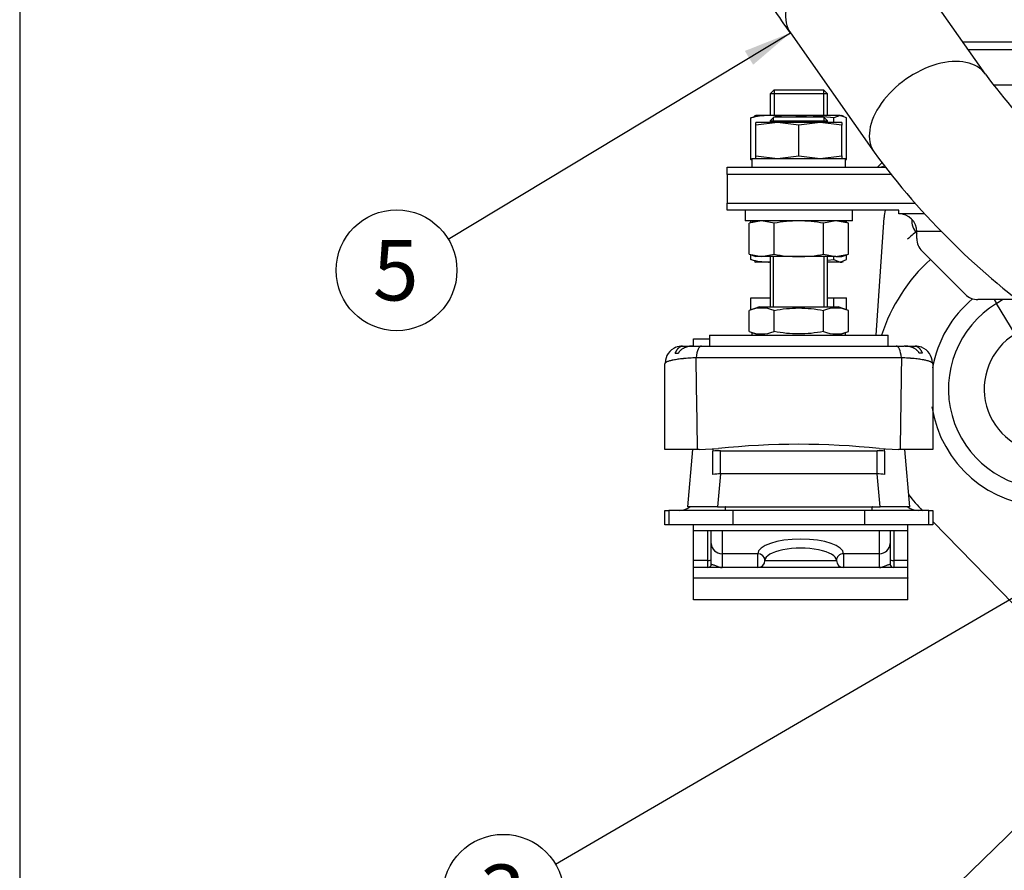
# Model space of a CAD drawing. Units: millimetres. Extents: x 0 to 408, y 0 to 202.
# Drawn here: x 8 to 63, y 68 to 115 of the extents above; entities that cross this region are included whole.
import ezdxf
from ezdxf.enums import TextEntityAlignment as Align
from ezdxf.lldxf.tags import DXFTag

# ---------------------------------------------------------------- set-up
doc = ezdxf.new("R2010")
doc.units = ezdxf.units.MM
for name, color, linetype in [('17110002', 7, 'Continuous'), ('17110003A_SOPORT', 7, 'Continuous'), ('17120000.2_MOTOR', 7, 'Continuous'), ('51031016_Ø16_DIN', 7, 'Continuous'), ('51221016_TUERCA_', 7, 'Continuous'), ('61671000_SUSPENS', 7, 'Continuous'), ('61673002', 7, 'Continuous'), ('C__CACHEJOSE_INS', 7, 'Continuous'), ('CTUERCA_M16_A8.8', 7, 'Continuous'), ('DIAMETROM16_DIN1', 7, 'Continuous'), ('DIAMETROM16_DIN_', 7, 'Continuous'), ('DIN-934_M16_FEME', 7, 'Continuous'), ('DIN-934_M16X1_5_', 7, 'Continuous'), ('M87503040_171102', 7, 'Continuous'), ('Predeterminado', 7, 'Continuous')]:
    doc.layers.add(name, color=color, linetype=linetype)
doc.styles.add('SEACAD_Arial', font='arial.ttf')
tags = doc.linetypes.add('HIDDEN2', pattern=[4.7625, 3.175, -1.5875]).pattern_tags.tags
tags[6:7] = [DXFTag(74, 4), DXFTag(75, 0), DXFTag(340, '0'), DXFTag(46, 0.0), DXFTag(50, 0.0), DXFTag(44, 0.0), DXFTag(45, 0.0)]
tags[4:5] = [DXFTag(74, 4), DXFTag(75, 0), DXFTag(340, '0'), DXFTag(46, 0.0), DXFTag(50, 0.0), DXFTag(44, 0.0), DXFTag(45, 0.0)]

# ---------------------------------------------------------------- blocks, each defined once
blk = doc.blocks.new('SEANNOT_GROUP')
at = {"layer": 'Predeterminado', "linetype": 'Continuous'}
blk.add_hatch(color=7, dxfattribs=at).paths.add_polyline_path([(71.413, 77.052), (73.037, 79.26), (70.785, 77.698)])
at = {"layer": 'Predeterminado', "color": 7, "linetype": 'Continuous'}
blk.add_lwpolyline([(46.434, 53.385), (73.037, 79.26)], dxfattribs=at)
blk.add_circle((44.011, 51.028), 3.38, dxfattribs=at)
at = {"layer": 'Predeterminado', "color": 7, "linetype": 'Continuous', "style": 'SEACAD_Arial'}
blk.add_text('1', height=3.38, dxfattribs=at).set_placement((42.688, 52.718), align=Align.TOP_LEFT)
blk = doc.blocks.new('SEANNOT_GROUP9')
at = {"layer": 'Predeterminado', "linetype": 'Continuous'}
blk.add_hatch(color=7, dxfattribs=at).paths.add_polyline_path([(68.32, 85.263), (70.429, 87.014), (67.866, 86.042)])
at = {"layer": 'Predeterminado', "color": 7, "linetype": 'Continuous'}
blk.add_lwpolyline([(37.822, 68.006), (70.429, 87.014)], dxfattribs=at)
blk.add_circle((34.902, 66.303), 3.38, dxfattribs=at)
at = {"layer": 'Predeterminado', "color": 7, "linetype": 'Continuous', "style": 'SEACAD_Arial'}
blk.add_text('3', height=3.38, dxfattribs=at).set_placement((33.579, 67.993), align=Align.TOP_LEFT)
blk = doc.blocks.new('SEANNOT_GROUP10')
at = {"layer": 'Predeterminado', "linetype": 'Continuous'}
blk.add_hatch(color=7, dxfattribs=at).paths.add_polyline_path([(48.876, 112.751), (50.959, 114.533), (48.411, 113.523)])
at = {"layer": 'Predeterminado', "color": 7, "linetype": 'Continuous'}
blk.add_lwpolyline([(31.825, 102.994), (50.959, 114.533)], dxfattribs=at)
blk.add_circle((28.93, 101.249), 3.38, dxfattribs=at)
at = {"layer": 'Predeterminado', "color": 7, "linetype": 'Continuous', "style": 'SEACAD_Arial'}
blk.add_text('5', height=3.38, dxfattribs=at).set_placement((27.608, 102.939), align=Align.TOP_LEFT)
blk = doc.blocks.new('SE1')
at = {"layer": '17110002', "color": 7, "linetype": 'HIDDEN2'}
blk.add_line((55.829, 107.011), (56.08, 107.263), dxfattribs=at)
at = {"layer": '17110002', "color": 7, "linetype": 'Continuous'}
blk.add_line((55.994, 107.011), (56.191, 107.077), dxfattribs=at)
at = {"layer": '17110003A_SOPORT', "color": 7, "linetype": 'HIDDEN2'}
for p, q in [((47.429, 106.611), (47.429, 107.011)), ((47.429, 107.011), (56.271, 107.011)), ((47.429, 106.611), (47.429, 105.011)), ((56.577, 106.611), (47.429, 106.611)), ((47.429, 105.011), (57.916, 105.011)), ((47.429, 104.611), (47.429, 105.011)), ((57.029, 104.611), (47.429, 104.611)), ((57.029, 104.411), (57.029, 104.611)), ((58.457, 104.411), (57.029, 104.411)), ((58.029, 103.026), (58.029, 103.411)), ((58.321, 102.319), (60.736, 99.904)), ((63.632, 99.611), (61.443, 99.611))]:
    blk.add_line(p, q, dxfattribs=at)
at = {"layer": '17110003A_SOPORT', "color": 7, "linetype": 'Continuous'}
blk.add_line((59.407, 103.411), (58.029, 103.411), dxfattribs=at)
at = {"layer": '17110003A_SOPORT', "color": 7, "linetype": 'HIDDEN2'}
for centre, start, end in [((57.029, 103.411), 0, 90), ((59.029, 103.026), 180, 225), ((61.443, 100.611), 225, 270)]:
    blk.add_arc(centre, 1, start, end, dxfattribs=at)
at = {"layer": '17120000.2_MOTOR', "color": 7, "linetype": 'HIDDEN2'}
blk.add_line((55.765, 97.611), (56.198, 104.202), dxfattribs=at)
for centre, radius, start, end in [((58.794, 104.032), 2.6, 167.1145, 176.238), ((58.794, 104.032), 1.05, 175.8548, 223.2166), ((65.39, 94.611), 11.5, 129.8048, 133.2276)]:
    blk.add_arc(centre, radius, start, end, dxfattribs=at)
at = {"layer": '51031016_Ø16_DIN', "color": 7, "linetype": 'HIDDEN2'}
for p, q in [((46.429, 97.611), (56.429, 97.611)), ((46.429, 97.611), (46.429, 97.011)), ((56.429, 97.011), (56.429, 97.611))]:
    blk.add_line(p, q, dxfattribs=at)
at = {"layer": '51221016_TUERCA_', "color": 7, "linetype": 'HIDDEN2'}
for p, q in [((49.229, 99.211), (48.657, 99.003)), ((49.229, 99.211), (53.629, 99.211)), ((54.2, 99.003), (53.629, 99.211)), ((48.657, 97.819), (48.657, 99.003)), ((50.043, 97.819), (50.043, 99.003)), ((52.814, 97.819), (52.814, 99.003)), ((54.2, 97.819), (54.2, 99.003)), ((48.657, 97.819), (49.229, 97.611)), ((53.629, 97.611), (54.2, 97.819))]:
    blk.add_line(p, q, dxfattribs=at)
for centre, start, end in [((49.35, 97.274), 68.1717, 111.8283), ((53.507, 97.274), 68.1717, 111.8283), ((49.35, 99.549), 248.1717, 291.8283), ((53.507, 99.549), 248.1717, 291.8283)]:
    blk.add_arc(centre, 1.863, start, end, dxfattribs=at)
for points in [[(50.043, 99.003), (50.273, 99.045), (50.503, 99.079), (50.965, 99.126), (51.195, 99.139), (51.658, 99.139), (51.889, 99.126), (52.352, 99.08), (52.584, 99.045), (52.814, 99.003)], [(52.814, 97.819), (52.584, 97.778), (52.352, 97.743), (51.889, 97.696), (51.658, 97.684), (51.195, 97.684), (50.965, 97.697), (50.503, 97.743), (50.273, 97.777), (50.043, 97.819)]]:
    blk.add_open_spline(points, degree=3, knots=[0, 0, 0, 0, 0.25, 0.25, 0.5, 0.5, 0.75, 0.75, 1, 1, 1, 1], dxfattribs=at)
at = {"layer": '61671000_SUSPENS', "color": 7, "linetype": 'HIDDEN2'}
for p, q in [((50.045, 111.343), (49.829, 111.127)), ((50.045, 111.343), (52.813, 111.343)), ((53.029, 111.127), (52.813, 111.343)), ((53.029, 111.127), (49.829, 111.127)), ((49.829, 111.127), (49.829, 109.911)), ((53.029, 109.911), (53.029, 111.127)), ((45.535, 97.411), (46.429, 97.411)), ((45.535, 97.011), (45.535, 97.411)), ((57.535, 88.007), (57.535, 88.011)), ((45.535, 86.664), (45.535, 87.011)), ((57.535, 86.664), (45.535, 86.664)), ((45.535, 85.006), (45.535, 86.664)), ((46.535, 85.951), (46.535, 86.664)), ((56.535, 86.664), (56.535, 85.951)), ((57.535, 86.664), (57.535, 87.011)), ((57.535, 85.006), (57.535, 86.664)), ((46.535, 84.811), (46.535, 85.951)), ((56.535, 85.951), (56.535, 84.811)), ((45.535, 84.611), (45.535, 85.006)), ((57.535, 84.611), (57.535, 85.006)), ((57.535, 84.611), (45.535, 84.611)), ((45.535, 84.031), (45.535, 84.611)), ((57.535, 84.031), (57.535, 84.611)), ((45.535, 84.011), (45.535, 84.031)), ((45.535, 82.811), (45.535, 84.011)), ((57.535, 84.011), (45.535, 84.011)), ((57.535, 84.031), (57.535, 84.011)), ((57.535, 82.811), (57.535, 84.011)), ((57.535, 82.811), (45.535, 82.811))]:
    blk.add_line(p, q, dxfattribs=at)
at = {"layer": '61671000_SUSPENS', "color": 7, "linetype": 'Continuous'}
for p, q in [((50.045, 111.343), (50.045, 109.911)), ((52.812, 111.343), (52.812, 109.911)), ((46.335, 85.006), (46.335, 86.664)), ((47.135, 86.664), (47.135, 85.387)), ((55.935, 85.387), (55.935, 86.664)), ((56.735, 86.664), (56.735, 85.006)), ((47.135, 85.387), (47.135, 84.611)), ((49.135, 85.387), (47.135, 85.387)), ((49.135, 84.611), (49.135, 85.387)), ((55.935, 85.387), (53.935, 85.387)), ((53.935, 85.387), (53.935, 84.611)), ((55.935, 84.611), (55.935, 85.387)), ((46.335, 85.006), (45.535, 85.006)), ((46.335, 84.611), (46.335, 85.006)), ((49.535, 85.011), (53.535, 85.011)), ((57.535, 85.006), (56.735, 85.006)), ((56.735, 85.006), (56.735, 84.611)), ((45.535, 84.031), (57.535, 84.031))]:
    blk.add_line(p, q, dxfattribs=at)
at = {"layer": '61671000_SUSPENS', "color": 7, "linetype": 'HIDDEN2'}
for centre, radius, start, end in [((46.335, 84.811), 0.2, 270, 0), ((49.135, 85.011), 0.4, 270, 0), ((53.935, 85.011), 0.4, 180, 270), ((56.735, 84.811), 0.2, 180, 270)]:
    blk.add_arc(centre, radius, start, end, dxfattribs=at)
at = {"layer": '61671000_SUSPENS', "color": 7, "linetype": 'Continuous'}
for centre, major_axis, ratio, start_param, end_param in [((47.135, 85.951), (0.6, 0), 0.939693, 3.141593, 4.712389), ((51.535, 85.387), (-2.4, 0), 0.34202, 3.141593, 6.283185), ((55.935, 85.951), (0.6, 0), 0.939693, 4.712389, 6.283185), ((49.135, 85.011), (0.4, 0), 0.939693, 0, 1.570796), ((51.535, 85.011), (2, 0), 0.34202, 0, 3.141593), ((53.935, 85.011), (0.4, 0), 0.939693, 1.570796, 3.141593), ((46.335, 85.075), (-0.2, 0), 0.34202, 1.570796, 3.141593), ((56.735, 85.075), (0.2, 0), 0.34202, 3.141593, 4.712389)]:
    blk.add_ellipse(centre, major_axis=major_axis, ratio=ratio, start_param=start_param, end_param=end_param, dxfattribs=at)
for points, knots in [([(46.535, 84.811), (46.535, 84.808), (46.54, 84.804), (46.562, 84.795), (46.579, 84.79), (46.62, 84.777), (46.644, 84.769), (46.699, 84.75), (46.729, 84.74), (46.792, 84.716), (46.824, 84.703), (46.888, 84.677), (46.92, 84.663), (46.983, 84.64), (47.014, 84.629), (47.059, 84.619), (47.074, 84.616), (47.097, 84.613), (47.104, 84.613), (47.119, 84.612), (47.127, 84.611), (47.135, 84.611)], [0, 0, 0, 0, 0.125, 0.125, 0.25, 0.25, 0.375, 0.375, 0.5, 0.5, 0.625, 0.625, 0.75, 0.75, 0.875, 0.875, 0.9375, 0.9375, 0.96875, 0.96875, 1, 1, 1, 1]), ([(55.935, 84.611), (55.942, 84.611), (55.95, 84.612), (55.965, 84.613), (55.972, 84.613), (55.995, 84.616), (56.01, 84.619), (56.056, 84.629), (56.086, 84.64), (56.149, 84.663), (56.181, 84.677), (56.245, 84.703), (56.278, 84.716), (56.34, 84.74), (56.37, 84.75), (56.425, 84.769), (56.45, 84.777), (56.49, 84.79), (56.507, 84.795), (56.529, 84.804), (56.535, 84.808), (56.535, 84.811)], [0, 0, 0, 0, 0.03125, 0.03125, 0.0625, 0.0625, 0.125, 0.125, 0.25, 0.25, 0.375, 0.375, 0.5, 0.5, 0.625, 0.625, 0.75, 0.75, 0.875, 0.875, 1, 1, 1, 1])]:
    blk.add_open_spline(points, degree=3, knots=knots, dxfattribs=at)
at = {"layer": '61673002', "color": 7, "linetype": 'HIDDEN2'}
for p, q in [((44.929, 97.011), (44.959, 97.011)), ((44.959, 97.011), (45.532, 97.011)), ((45.542, 97.011), (45.982, 97.011)), ((45.982, 97.011), (56.875, 97.011)), ((56.875, 97.011), (57.316, 97.011)), ((57.369, 97.011), (57.898, 97.011)), ((57.898, 97.011), (57.929, 97.011)), ((44.514, 96.611), (44.692, 96.611)), ((58.343, 96.611), (58.165, 96.611)), ((43.929, 91.211), (43.929, 96.011)), ((58.929, 96.011), (58.929, 91.211)), ((45.763, 91.211), (43.929, 91.211)), ((45.229, 88.011), (45.509, 91.211)), ((45.861, 91.211), (45.763, 91.211)), ((45.861, 91.211), (46.935, 91.269)), ((46.629, 91.253), (46.629, 91.132)), ((46.629, 89.825), (46.629, 91.132)), ((55.922, 91.269), (56.996, 91.211)), ((56.229, 91.132), (56.229, 91.253)), ((56.229, 91.132), (56.229, 89.825)), ((57.094, 91.211), (56.996, 91.211)), ((58.929, 91.211), (57.094, 91.211)), ((57.349, 91.211), (57.629, 88.011)), ((43.929, 87.811), (44.153, 87.811)), ((43.929, 87.011), (43.929, 87.811)), ((47.748, 87.811), (44.153, 87.811)), ((46.884, 88.011), (45.229, 88.011)), ((46.884, 88.011), (47.301, 88.011)), ((47.329, 88.012), (55.529, 88.012)), ((55.109, 87.811), (47.748, 87.811)), ((58.704, 87.811), (55.109, 87.811)), ((55.556, 88.011), (55.973, 88.011)), ((57.629, 88.011), (55.973, 88.011)), ((58.704, 87.811), (58.929, 87.811)), ((58.929, 87.811), (58.929, 87.011)), ((44.153, 87.011), (43.929, 87.011)), ((47.748, 87.011), (44.153, 87.011)), ((55.109, 87.011), (47.748, 87.011)), ((58.704, 87.011), (55.109, 87.011)), ((58.929, 87.011), (58.704, 87.011))]:
    blk.add_line(p, q, dxfattribs=at)
at = {"layer": '61673002', "color": 7, "linetype": 'Continuous'}
for p, q in [((57.173, 96.353), (45.684, 96.353)), ((47.046, 91.143), (55.811, 91.143)), ((47.046, 89.862), (47.046, 91.143)), ((55.811, 89.862), (55.811, 91.143)), ((47.046, 89.862), (46.884, 88.011)), ((55.811, 89.862), (47.046, 89.862)), ((55.973, 88.011), (55.811, 89.862)), ((44.153, 87.811), (44.153, 87.011)), ((47.329, 87.811), (47.329, 88.012)), ((47.748, 87.811), (47.748, 87.011)), ((55.109, 87.811), (55.109, 87.011)), ((55.529, 87.811), (55.529, 88.012)), ((58.704, 87.011), (58.704, 87.811))]:
    blk.add_line(p, q, dxfattribs=at)
at = {"layer": '61673002', "color": 7, "linetype": 'HIDDEN2'}
for centre, radius, start, end in [((44.898, 96.064), 0.94, 111.0548, 179.8576), ((44.929, 96.011), 1, 90, 112.9567), ((57.929, 96.011), 1, 67.967, 90), ((57.959, 96.064), 0.94, 0.1504, 68.9404), ((51.429, 49.695), 41.817, 83.8316, 96.1684), ((44.729, 88.811), 1, 270, 306.8699), ((47.329, 86.226), 1.786, 90.0003, 90.8875), ((55.529, 86.226), 1.786, 89.1125, 89.9997), ((58.129, 88.811), 1, 233.1301, 270)]:
    blk.add_arc(centre, radius, start, end, dxfattribs=at)
at = {"layer": '61673002', "color": 7, "linetype": 'Continuous'}
for centre, radius, start, end in [((-1437.39, 71.016), 1483.291, 0.780106, 0.978753), ((1540.249, 71.016), 1483.292, 179.021247, 179.219894)]:
    blk.add_arc(centre, radius, start, end, dxfattribs=at)
for centre, major_axis, ratio, start_param, end_param in [((45.982, 96.011), (0, 1), 0.316872, 0, 1.22173), ((56.875, 96.011), (0, 1), 0.316872, 5.061455, 6.283185), ((47.046, 90.22), (-2.709, 0), 0.34087, 4.712389, 4.867119), ((55.811, 90.22), (-2.709, 0), 0.34087, 4.557659, 4.712389), ((47.046, 89.28), (1.712, 0.087), 0.338755, 1.553588, 1.799875), ((55.811, 89.28), (1.712, -0.087), 0.338755, 1.341717, 1.588005)]:
    blk.add_ellipse(centre, major_axis=major_axis, ratio=ratio, start_param=start_param, end_param=end_param, dxfattribs=at)
at = {"layer": '61673002', "color": 7, "linetype": 'HIDDEN2'}
for points, knots in [([(44.514, 96.611), (44.519, 96.622), (44.525, 96.632), (44.535, 96.651), (44.54, 96.661), (44.551, 96.679), (44.561, 96.697), (44.576, 96.723), (44.585, 96.739), (44.591, 96.749), (44.593, 96.753), (44.596, 96.757), (44.599, 96.763), (44.606, 96.774), (44.618, 96.792), (44.627, 96.806), (44.64, 96.826), (44.649, 96.838), (44.667, 96.861), (44.675, 96.872), (44.688, 96.887), (44.694, 96.893), (44.699, 96.899), (44.701, 96.901), (44.702, 96.902), (44.706, 96.905), (44.717, 96.916), (44.727, 96.926), (44.745, 96.941), (44.753, 96.948), (44.771, 96.96), (44.779, 96.965), (44.797, 96.975), (44.815, 96.984), (44.842, 96.995), (44.861, 97), (44.875, 97.003), (44.88, 97.004), (44.889, 97.006), (44.894, 97.007), (44.909, 97.009), (44.919, 97.01), (44.934, 97.011), (44.941, 97.011), (44.95, 97.011), (44.955, 97.011), (44.957, 97.011), (44.957, 97.011), (44.958, 97.011), (44.958, 97.011), (44.959, 97.011), (44.959, 97.011)], [0, 0, 0, 0, 0.03125, 0.03125, 0.0625, 0.0625, 0.09375, 0.125, 0.15625, 0.15625, 0.164063, 0.171875, 0.171875, 0.1875, 0.21875, 0.25, 0.25, 0.3125, 0.3125, 0.375, 0.375, 0.40625, 0.414063, 0.414063, 0.421875, 0.421875, 0.4375, 0.5, 0.5, 0.5625, 0.5625, 0.625, 0.625, 0.6875, 0.75, 0.8125, 0.8125, 0.84375, 0.84375, 0.875, 0.875, 0.9375, 0.9375, 0.96875, 0.984375, 0.992187, 0.996094, 0.996094, 0.998047, 0.998047, 1, 1, 1, 1]), ([(45.542, 97.011), (45.541, 97.011), (45.54, 97.011), (45.539, 97.011), (45.539, 97.011), (45.538, 97.011), (45.537, 97.011), (45.532, 97.011), (45.523, 97.011), (45.505, 97.011), (45.49, 97.011), (45.459, 97.009), (45.438, 97.008), (45.412, 97.006), (45.407, 97.005), (45.397, 97.004), (45.381, 97.002), (45.366, 97.001), (45.335, 96.996), (45.294, 96.99), (45.233, 96.977), (45.174, 96.961), (45.135, 96.949), (45.096, 96.935), (45.072, 96.925), (45.048, 96.915), (45.038, 96.911), (45.033, 96.909), (45.019, 96.902), (45.01, 96.898), (44.982, 96.884), (44.964, 96.874), (44.929, 96.853), (44.912, 96.842), (44.878, 96.819), (44.862, 96.806), (44.838, 96.787), (44.827, 96.777), (44.815, 96.767), (44.81, 96.762), (44.808, 96.76), (44.804, 96.756), (44.802, 96.755), (44.786, 96.739), (44.772, 96.724), (44.746, 96.693), (44.734, 96.678), (44.717, 96.653), (44.707, 96.637), (44.697, 96.62), (44.692, 96.611)], [0, 0, 0, 0, 0.001953, 0.001953, 0.00293, 0.00293, 0.003906, 0.007813, 0.015625, 0.03125, 0.0625, 0.0625, 0.125, 0.125, 0.140625, 0.140625, 0.15625, 0.1875, 0.1875, 0.25, 0.3125, 0.375, 0.4375, 0.4375, 0.5, 0.515625, 0.515625, 0.53125, 0.53125, 0.5625, 0.5625, 0.625, 0.625, 0.6875, 0.6875, 0.75, 0.75, 0.78125, 0.796875, 0.796875, 0.804687, 0.804687, 0.8125, 0.8125, 0.875, 0.875, 0.9375, 0.9375, 0.96875, 1, 1, 1, 1]), ([(58.165, 96.611), (58.16, 96.62), (58.15, 96.637), (58.14, 96.653), (58.123, 96.678), (58.111, 96.693), (58.085, 96.724), (58.071, 96.739), (58.055, 96.755), (58.053, 96.756), (58.049, 96.76), (58.047, 96.762), (58.042, 96.767), (58.03, 96.777), (58.019, 96.787), (57.995, 96.806), (57.979, 96.819), (57.945, 96.842), (57.928, 96.853), (57.893, 96.874), (57.875, 96.884), (57.847, 96.898), (57.838, 96.902), (57.824, 96.909), (57.819, 96.911), (57.809, 96.915), (57.786, 96.925), (57.762, 96.935), (57.723, 96.949), (57.683, 96.961), (57.624, 96.977), (57.563, 96.99), (57.522, 96.996), (57.492, 97.001), (57.476, 97.002), (57.461, 97.004), (57.45, 97.005), (57.445, 97.006), (57.419, 97.008), (57.398, 97.009), (57.367, 97.011), (57.352, 97.011), (57.334, 97.011), (57.325, 97.011), (57.32, 97.011), (57.319, 97.011), (57.318, 97.011), (57.318, 97.011), (57.317, 97.011), (57.316, 97.011), (57.316, 97.011)], [0, 0, 0, 0, 0.03125, 0.0625, 0.0625, 0.125, 0.125, 0.1875, 0.1875, 0.195312, 0.195312, 0.203125, 0.203125, 0.21875, 0.25, 0.25, 0.3125, 0.3125, 0.375, 0.375, 0.4375, 0.4375, 0.46875, 0.46875, 0.484375, 0.484375, 0.5, 0.5625, 0.5625, 0.625, 0.6875, 0.75, 0.8125, 0.8125, 0.84375, 0.859375, 0.859375, 0.875, 0.875, 0.9375, 0.9375, 0.96875, 0.984375, 0.992187, 0.996094, 0.99707, 0.99707, 0.998047, 0.998047, 1, 1, 1, 1]), ([(57.898, 97.011), (57.898, 97.011), (57.899, 97.011), (57.899, 97.011), (57.9, 97.011), (57.901, 97.011), (57.903, 97.011), (57.907, 97.011), (57.916, 97.011), (57.924, 97.011), (57.939, 97.01), (57.948, 97.009), (57.963, 97.007), (57.968, 97.006), (57.977, 97.004), (57.982, 97.003), (57.996, 97), (58.015, 96.995), (58.042, 96.984), (58.06, 96.975), (58.078, 96.965), (58.086, 96.96), (58.104, 96.948), (58.112, 96.941), (58.13, 96.926), (58.141, 96.916), (58.151, 96.905), (58.155, 96.902), (58.156, 96.901), (58.158, 96.899), (58.163, 96.893), (58.169, 96.887), (58.182, 96.872), (58.19, 96.861), (58.208, 96.838), (58.217, 96.826), (58.23, 96.806), (58.239, 96.792), (58.251, 96.774), (58.258, 96.763), (58.261, 96.757), (58.264, 96.753), (58.266, 96.749), (58.272, 96.739), (58.282, 96.723), (58.296, 96.697), (58.306, 96.679), (58.317, 96.661), (58.322, 96.651), (58.332, 96.632), (58.338, 96.622), (58.343, 96.611)], [0, 0, 0, 0, 0.001953, 0.001953, 0.003906, 0.003906, 0.007812, 0.015625, 0.03125, 0.0625, 0.0625, 0.125, 0.125, 0.15625, 0.15625, 0.1875, 0.1875, 0.25, 0.3125, 0.375, 0.375, 0.4375, 0.4375, 0.5, 0.5, 0.5625, 0.578125, 0.578125, 0.585938, 0.585938, 0.59375, 0.625, 0.625, 0.6875, 0.6875, 0.75, 0.75, 0.78125, 0.8125, 0.828125, 0.828125, 0.835937, 0.84375, 0.84375, 0.875, 0.90625, 0.9375, 0.9375, 0.96875, 0.96875, 1, 1, 1, 1]), ([(43.958, 96.067), (43.949, 96.058), (43.941, 96.049), (43.931, 96.03), (43.929, 96.021), (43.929, 96.011)], [0.8771461, 0.8771461, 0.8771461, 0.8771461, 0.9375, 0.9375, 1, 1, 1, 1]), ([(58.929, 96.011), (58.929, 96.021), (58.926, 96.03), (58.916, 96.049), (58.909, 96.057), (58.899, 96.066)], [0, 0, 0, 0, 0.0625, 0.0625, 0.122398, 0.122398, 0.122398, 0.122398])]:
    blk.add_open_spline(points, degree=3, knots=knots, dxfattribs=at)
at = {"layer": '61673002', "color": 7, "linetype": 'Continuous'}
for points, knots in [([(45.684, 96.353), (45.62, 96.351), (45.556, 96.347), (45.433, 96.34), (45.311, 96.332), (45.195, 96.323), (45.081, 96.313), (45.025, 96.308), (44.964, 96.302), (44.957, 96.301), (44.944, 96.3), (44.937, 96.299), (44.917, 96.297), (44.877, 96.292), (44.838, 96.288), (44.762, 96.279), (44.665, 96.266), (44.53, 96.245), (44.448, 96.23), (44.399, 96.221), (44.39, 96.219), (44.378, 96.216), (44.375, 96.216), (44.371, 96.215), (44.364, 96.213), (44.338, 96.208), (44.316, 96.203), (44.264, 96.191), (44.232, 96.183), (44.172, 96.166), (44.117, 96.149), (44.072, 96.131), (44.041, 96.118), (44.032, 96.114), (44.022, 96.108), (44.021, 96.108), (44.018, 96.107), (44.015, 96.105), (44.008, 96.101), (44.002, 96.098), (43.982, 96.086), (43.969, 96.077), (43.959, 96.067), (43.958, 96.067)], [0, 0, 0, 0, 0.0625, 0.0625, 0.125, 0.1875, 0.1875, 0.25, 0.25, 0.2578125, 0.2578125, 0.265625, 0.265625, 0.28125, 0.3125, 0.3125, 0.375, 0.4375, 0.5, 0.5, 0.515625, 0.515625, 0.5195313, 0.5195313, 0.5234375, 0.53125, 0.5625, 0.5625, 0.625, 0.625, 0.6875, 0.75, 0.75, 0.78125, 0.78125, 0.7851563, 0.7851563, 0.7890625, 0.796875, 0.8125, 0.8125, 0.875, 0.8771461, 0.8771461, 0.8771461, 0.8771461]), ([(58.899, 96.066), (58.899, 96.067), (58.888, 96.076), (58.875, 96.086), (58.845, 96.104), (58.827, 96.113), (58.801, 96.124), (58.794, 96.128), (58.785, 96.131), (58.781, 96.133), (58.78, 96.133), (58.777, 96.134), (58.764, 96.139), (58.751, 96.144), (58.713, 96.157), (58.658, 96.174), (58.594, 96.191), (58.526, 96.207), (58.489, 96.215), (58.431, 96.226), (58.411, 96.23), (58.38, 96.235), (58.369, 96.237), (58.354, 96.24), (58.348, 96.241), (58.338, 96.243), (58.289, 96.251), (58.193, 96.266), (58.048, 96.285), (57.943, 96.297), (57.836, 96.308), (57.78, 96.313), (57.715, 96.319), (57.708, 96.319), (57.697, 96.32), (57.694, 96.32), (57.687, 96.321), (57.668, 96.323), (57.621, 96.326), (57.576, 96.33), (57.486, 96.336), (57.425, 96.34), (57.301, 96.347), (57.238, 96.351), (57.173, 96.353)], [0.122398, 0.122398, 0.122398, 0.122398, 0.125, 0.1875, 0.1875, 0.25, 0.25, 0.265625, 0.2734375, 0.2734375, 0.2773437, 0.2773437, 0.28125, 0.3125, 0.3125, 0.375, 0.4375, 0.4375, 0.5, 0.5, 0.53125, 0.53125, 0.546875, 0.546875, 0.5546875, 0.5546875, 0.5625, 0.625, 0.6875, 0.75, 0.75, 0.8125, 0.8125, 0.8203125, 0.8203125, 0.8242187, 0.8242187, 0.828125, 0.84375, 0.875, 0.875, 0.9375, 0.9375, 1, 1, 1, 1])]:
    blk.add_open_spline(points, degree=3, knots=knots, dxfattribs=at)
at = {"layer": 'C__CACHEJOSE_INS', "color": 7, "linetype": 'Continuous'}
for p, q in [((65.072, 114.011), (60.612, 114.011)), ((60.893, 113.611), (64.971, 113.611)), ((50.013, 109.511), (50.013, 109.797)), ((52.845, 109.511), (52.845, 109.797)), ((50.013, 99.211), (50.013, 102.011)), ((52.845, 99.211), (52.845, 102.011)), ((62.349, 99.611), (62.485, 99.388)), ((63.524, 97.679), (62.485, 99.388))]:
    blk.add_line(p, q, dxfattribs=at)
at = {"layer": 'C__CACHEJOSE_INS', "color": 7, "linetype": 'HIDDEN2'}
for p, q in [((64.359, 111.611), (62.319, 111.611)), ((50.029, 109.813), (49.829, 109.613)), ((49.829, 109.613), (53.029, 109.613)), ((49.829, 109.613), (49.829, 109.511)), ((52.829, 109.813), (50.029, 109.813)), ((53.029, 109.613), (52.829, 109.813)), ((53.029, 109.511), (53.029, 109.613)), ((50.229, 109.511), (49.029, 109.511)), ((50.229, 109.511), (49.029, 109.376)), ((49.029, 109.376), (49.029, 109.511)), ((49.029, 107.647), (49.029, 109.376)), ((52.629, 109.511), (50.229, 109.511)), ((51.429, 109.376), (50.229, 109.511)), ((52.629, 109.511), (51.429, 109.376)), ((51.429, 107.647), (51.429, 109.376)), ((53.829, 109.511), (52.629, 109.511)), ((53.829, 109.376), (52.629, 109.511)), ((53.829, 109.511), (53.829, 109.376)), ((53.829, 107.647), (53.829, 109.376)), ((48.809, 107.511), (54.049, 107.511)), ((48.809, 107.511), (48.809, 107.011)), ((49.029, 107.511), (49.029, 107.647)), ((49.029, 107.647), (50.229, 107.511)), ((50.229, 107.511), (51.429, 107.647)), ((51.429, 107.647), (52.629, 107.511)), ((52.629, 107.511), (53.829, 107.647)), ((53.829, 107.647), (53.829, 107.511)), ((54.049, 107.011), (54.049, 107.511)), ((49.829, 102.011), (49.829, 99.211)), ((53.029, 99.211), (53.029, 102.011)), ((68.503, 77.343), (58.929, 87.197))]:
    blk.add_line(p, q, dxfattribs=at)
for centre, radius, start, end in [((65.389, 94.611), 9.8, 132.3531, 162.1743), ((65.389, 94.611), 5.59, 121.2962, 269.7192), ((59.887, 103.66), 5, 301.2962, 305.9229), ((65.389, 94.611), 9.8, 217.0575, 224.1076)]:
    blk.add_arc(centre, radius, start, end, dxfattribs=at)
at = {"layer": 'C__CACHEJOSE_INS', "color": 7, "linetype": 'Continuous'}
for radius, start, end in [(6.59, 130.0511, 169.7797), (3.59, 121.2962, 269.7192), (6.59, 188.8288, 269.7192)]:
    blk.add_arc((65.389, 94.611), radius, start, end, dxfattribs=at)
at = {"layer": 'CTUERCA_M16_A8.8', "color": 7, "linetype": 'HIDDEN2'}
for p, q in [((48.752, 99.711), (49.829, 99.711)), ((48.752, 99.038), (48.752, 99.711)), ((53.029, 99.711), (53.388, 99.711)), ((53.388, 99.711), (54.105, 99.711)), ((53.388, 99.211), (53.388, 99.711)), ((54.105, 99.038), (54.105, 99.711))]:
    blk.add_line(p, q, dxfattribs=at)
at = {"layer": 'DIAMETROM16_DIN1', "color": 7, "linetype": 'HIDDEN2'}
for p, q in [((48.809, 97.764), (48.809, 97.611)), ((54.049, 97.611), (54.049, 97.764))]:
    blk.add_line(p, q, dxfattribs=at)
at = {"layer": 'DIAMETROM16_DIN_', "color": 7, "linetype": 'HIDDEN2'}
for p, q in [((48.429, 104.611), (48.429, 104.011)), ((54.429, 104.011), (54.429, 104.611)), ((54.429, 104.011), (48.429, 104.011))]:
    blk.add_line(p, q, dxfattribs=at)
at = {"layer": 'DIN-934_M16_FEME', "color": 7, "linetype": 'HIDDEN2'}
for p, q in [((48.752, 109.776), (48.944, 109.849)), ((48.752, 107.447), (48.752, 109.776)), ((49.029, 109.911), (48.934, 109.877)), ((49.732, 109.911), (49.029, 109.911)), ((52.05, 109.911), (49.732, 109.911)), ((52.05, 109.911), (51.079, 109.813)), ((53.747, 109.911), (52.05, 109.911)), ((53.388, 109.776), (52.05, 109.911)), ((53.747, 109.911), (53.388, 109.776)), ((53.388, 109.511), (53.388, 109.776)), ((53.747, 109.911), (53.829, 109.911)), ((54.105, 109.776), (53.747, 109.911)), ((53.923, 109.877), (53.829, 109.911)), ((54.105, 107.447), (54.105, 109.776)), ((48.809, 107.425), (48.752, 107.447)), ((54.049, 107.425), (54.105, 107.447)), ((48.752, 103.911), (48.752, 104.011)), ((54.105, 103.911), (54.105, 104.011)), ((48.752, 101.847), (48.752, 102.112)), ((53.388, 101.847), (53.388, 102.011)), ((54.105, 101.847), (54.105, 102.112)), ((48.944, 101.774), (48.752, 101.847)), ((48.934, 101.746), (49.029, 101.711)), ((49.732, 101.711), (49.029, 101.711)), ((49.829, 101.711), (49.732, 101.711)), ((53.029, 101.81), (53.388, 101.847)), ((53.747, 101.711), (53.029, 101.711)), ((53.388, 101.847), (53.747, 101.711)), ((53.747, 101.711), (54.105, 101.847)), ((53.747, 101.711), (53.829, 101.711)), ((53.829, 101.711), (53.923, 101.746))]:
    blk.add_line(p, q, dxfattribs=at)
for centre, radius, start, end in [((49.768, 106.026), 3.885, 90.5402, 105.1654), ((49.695, 106.026), 3.886, 78.5998, 89.4593), ((49.768, 111.197), 3.885, 254.8346, 255.6971), ((49.768, 105.597), 3.885, 254.8346, 269.4598), ((49.695, 105.597), 3.886, 270.5407, 271.9744)]:
    blk.add_arc(centre, radius, start, end, dxfattribs=at)
at = {"layer": 'DIN-934_M16X1_5_', "color": 7, "linetype": 'HIDDEN2'}
for p, q in [((49.35, 104.011), (48.657, 103.876)), ((49.029, 104.011), (48.657, 103.876)), ((48.657, 102.147), (48.657, 103.876)), ((50.043, 103.876), (49.35, 104.011)), ((50.043, 102.147), (50.043, 103.876)), ((53.507, 104.011), (52.814, 103.876)), ((52.814, 102.147), (52.814, 103.876)), ((54.2, 103.876), (53.507, 104.011)), ((54.2, 103.876), (53.829, 104.011)), ((54.2, 102.147), (54.2, 103.876)), ((48.657, 102.147), (49.35, 102.011)), ((48.657, 102.147), (49.029, 102.011)), ((49.35, 102.011), (49.029, 102.011)), ((49.35, 102.011), (50.043, 102.147)), ((51.429, 102.011), (49.35, 102.011)), ((53.507, 102.011), (51.429, 102.011)), ((52.814, 102.147), (53.507, 102.011)), ((53.507, 102.011), (54.2, 102.147)), ((53.507, 102.011), (53.829, 102.011)), ((53.829, 102.011), (54.2, 102.147))]:
    blk.add_line(p, q, dxfattribs=at)
for points in [[(51.429, 104.011), (51.197, 104.011), (50.966, 103.999), (50.504, 103.952), (50.273, 103.918), (50.043, 103.876)], [(52.814, 103.876), (52.585, 103.918), (52.353, 103.952), (51.89, 103.999), (51.659, 104.011), (51.429, 104.011)], [(50.043, 102.147), (50.273, 102.105), (50.504, 102.07), (50.966, 102.024), (51.197, 102.011), (51.429, 102.011)], [(51.429, 102.011), (51.659, 102.011), (51.89, 102.024), (52.353, 102.07), (52.585, 102.105), (52.814, 102.147)]]:
    blk.add_open_spline(points, degree=3, knots=[0, 0, 0, 0, 0.5, 0.5, 1, 1, 1, 1], dxfattribs=at)
at = {"layer": 'M87503040_171102', "color": 7, "linetype": 'Continuous'}
for p, q in [((61.864, 112.228), (57.179, 118.901)), ((50.959, 114.533), (55.644, 107.86))]:
    blk.add_line(p, q, dxfattribs=at)
for centre, radius, start, end in [((-80.436, 22.922), 160.179, 34.88503, 36.07637), ((89.591, 132.781), 34.514, 216.5488, 234.404), ((89.501, 132.684), 41.982, 216.2493, 234.6042)]:
    blk.add_arc(centre, radius, start, end, dxfattribs=at)
for centre, start_param, end_param in [((54.069, 116.717), 0, 3.141593), ((58.754, 110.044), 0.000963, 3.142668)]:
    blk.add_ellipse(centre, major_axis=(3.11, 2.184), ratio=0.609566, start_param=start_param, end_param=end_param, dxfattribs=at)
blk = doc.blocks.new('SE3')
at = {"layer": 'Predeterminado', "color": 7, "linetype": 'Continuous'}
blk.add_line((7.852, 201.841), (7.852, 7.841), dxfattribs=at)
blk = doc.blocks.new('SE2')
at = {"layer": 'Predeterminado'}
blk.add_blockref('SE3', (0, 0), dxfattribs=at)

msp = doc.modelspace()

# ---------------------------------------------------------------- block references
msp.add_blockref('SE2', (0, 0))
at = {"layer": 'Predeterminado'}
for name in ['SE1', 'SEANNOT_GROUP10', 'SEANNOT_GROUP9', 'SEANNOT_GROUP']:
    msp.add_blockref(name, (0, 0), dxfattribs=at)

doc.saveas('drawing.dxf')
